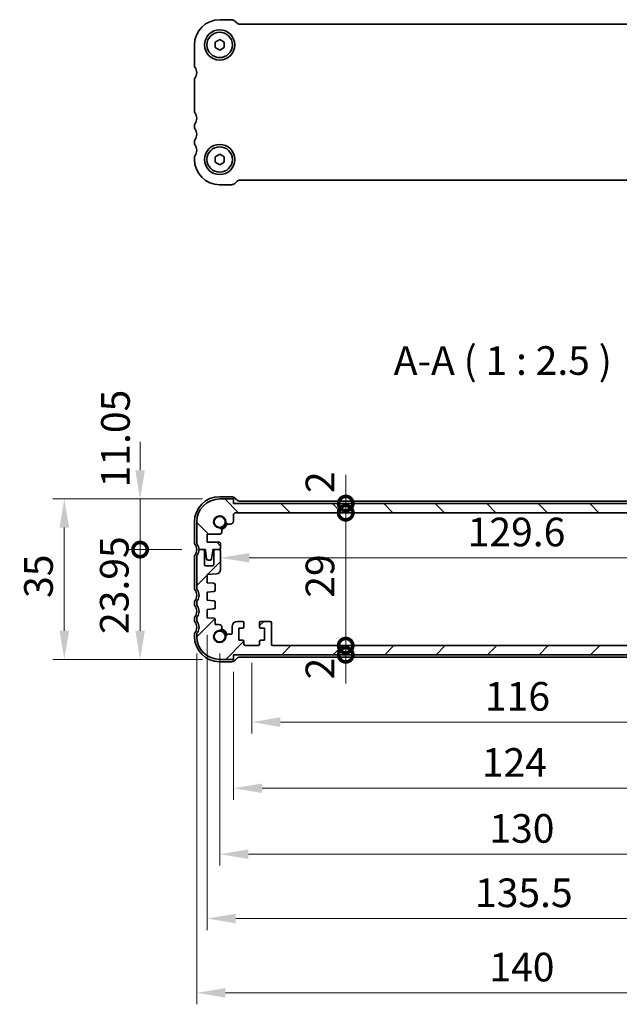
# Model space of a CAD drawing. Units: millimetres. Extents: x 0 to 4536, y 0 to 702.
# Drawn here: x 1069 to 1200, y 108 to 323 of the extents above; entities that cross this region are included whole.
import ezdxf

# ---------------------------------------------------------------- set-up
doc = ezdxf.new("R2010")
doc.units = ezdxf.units.MM
doc.header["$LTSCALE"] = 2
doc.layers.get('Defpoints').update_dxf_attribs({"lineweight": 25})
for name, color, linetype, lineweight in [('Dimension (ISO)', 7, 'Continuous', 18), ('Dimension (ISO) @ 1', 7, 'Continuous', 18), ('Symbol (ISO)', 7, 'Continuous', 18), ('Visible (ISO)', 7, 'Continuous', 35)]:
    doc.layers.add(name, color=color, linetype=linetype, lineweight=lineweight)
doc.layers.add('Hatch (ISO)', color=1, linetype='Continuous', lineweight=18, true_color=0xff0000)
doc.styles.add('Note Text (TK)', font='txt')
doc.dimstyles.new('Default - Method 1b (TK)', dxfattribs={"dimscale": 2, "dimtxt": 2.5, "dimasz": 2.5, "dimexe": 1, "dimexo": 1.5, "dimgap": 1, "dimtad": 1, "dimtoh": 1, "dimrnd": 1e-08, "dimdsep": 46, "dimtxsty": 'Note Text (TK)', "dimcen": 0.09, "dimdle": 5, "dimclrd": 100, "dimclre": 100, "dimclrt": 7, "dimadec": 1, "dimazin": 1, "dimtfac": 1, "dimtmove": 0, "dimatfit": 3, "dimfxl": 0, "dimtolj": 1, "dimlwd": -1, "dimlwe": -1, "dimarcsym": 0})

# ---------------------------------------------------------------- blocks, each defined once
blk = doc.blocks.new('_DotSmall')
at = {"color": 0, "linetype": 'ByBlock', "const_width": 0.5}
blk.add_lwpolyline([(-0.0625, 0, 1), (0.0625, 0, 1)], format="xyb", close=True, dxfattribs=at)
blk = doc.blocks.new('*D43')
at = {"layer": 'Defpoints', "color": 0, "transparency": 16777216}
for p in [(1095.73, 218.15), (1113.09, 218.15), (1108.59, 207.1)]:
    blk.add_point(p, dxfattribs=at)
at = {"layer": 'Dimension (ISO)', "color": 100, "transparency": 16777216}
for p, q in [((1095.73, 224.4), (1095.73, 230.65)), ((1109.34, 218.15), (1093.23, 218.15)), ((1095.73, 207.1), (1095.73, 218.15)), ((1104.84, 207.1), (1093.23, 207.1)), ((1095.73, 207.1), (1095.73, 200.85))]:
    blk.add_line(p, q, dxfattribs=at)
blk.add_solid([(1094.69, 224.4), (1096.77, 224.4), (1095.73, 218.15)], dxfattribs=at)
at = {"layer": 'Dimension (ISO)', "color": 100, "transparency": 16777216, "xscale": 6.25, "yscale": 6.25, "zscale": 6.25, "rotation": 90}
blk.add_blockref('_DotSmall', (1095.73, 207.1), dxfattribs=at)
at = {"layer": 'Dimension (ISO)', "color": 7, "transparency": 16777216, "insert": (1090.36, 220.68), "char_height": 6.25, "attachment_point": 4, "rotation": 90, "style": 'Note Text (TK)'}
blk.add_mtext('\\A1;11.05', dxfattribs=at)
blk = doc.blocks.new('*D44')
at = {"layer": 'Defpoints', "color": 0, "transparency": 16777216}
for p in [(1095.73, 207.1), (1108.59, 207.1), (1113.09, 183.15)]:
    blk.add_point(p, dxfattribs=at)
at = {"layer": 'Dimension (ISO)', "color": 100, "transparency": 16777216}
for p, q in [((1104.84, 207.1), (1093.23, 207.1)), ((1095.73, 189.4), (1095.73, 207.1)), ((1109.34, 183.15), (1093.23, 183.15))]:
    blk.add_line(p, q, dxfattribs=at)
blk.add_solid([(1094.69, 189.4), (1096.77, 189.4), (1095.73, 183.15)], dxfattribs=at)
at = {"layer": 'Dimension (ISO)', "color": 100, "transparency": 16777216, "xscale": 6.25, "yscale": 6.25, "zscale": 6.25, "rotation": 90}
blk.add_blockref('_DotSmall', (1095.73, 207.1), dxfattribs=at)
at = {"layer": 'Dimension (ISO)', "color": 7, "transparency": 16777216, "insert": (1090.1, 188.7), "char_height": 6.25, "attachment_point": 4, "rotation": 90, "style": 'Note Text (TK)'}
blk.add_mtext('\\A1;23.95', dxfattribs=at)
blk = doc.blocks.new('*D45')
at = {"layer": 'Defpoints', "color": 0, "transparency": 16777216}
for p in [(1113.09, 218.15), (1079.2, 183.15), (1113.09, 183.15)]:
    blk.add_point(p, dxfattribs=at)
at = {"layer": 'Dimension (ISO)', "color": 100, "transparency": 16777216}
for p, q in [((1109.34, 218.15), (1076.7, 218.15)), ((1079.2, 211.9), (1079.2, 189.4)), ((1109.34, 183.15), (1076.7, 183.15))]:
    blk.add_line(p, q, dxfattribs=at)
for points in [[(1078.16, 211.9), (1080.24, 211.9), (1079.2, 218.15)], [(1078.16, 189.4), (1080.24, 189.4), (1079.2, 183.15)]]:
    blk.add_solid(points, dxfattribs=at)
at = {"layer": 'Dimension (ISO)', "color": 7, "transparency": 16777216, "insert": (1073.57, 196.56), "char_height": 6.25, "attachment_point": 4, "rotation": 90, "style": 'Note Text (TK)'}
blk.add_mtext('\\A1;35', dxfattribs=at)
blk = doc.blocks.new('*D46')
at = {"layer": 'Defpoints', "color": 0, "transparency": 16777216}
for p in [(1116.09, 217.15), (1140.58, 217.15), (1116.59, 215.15)]:
    blk.add_point(p, dxfattribs=at)
at = {"layer": 'Dimension (ISO)', "color": 100, "transparency": 16777216}
for p, q in [((1140.58, 217.15), (1140.58, 223.4)), ((1140.58, 215.15), (1140.58, 217.15)), ((1140.58, 215.15), (1140.58, 208.9))]:
    blk.add_line(p, q, dxfattribs=at)
at = {"layer": 'Dimension (ISO)', "color": 100, "transparency": 16777216, "xscale": 6.25, "yscale": 6.25, "zscale": 6.25}
for p, rotation in [((1140.58, 217.15), 270), ((1140.58, 215.15), 90)]:
    blk.add_blockref('_DotSmall', p, dxfattribs=dict(at, rotation=rotation))
at = {"layer": 'Dimension (ISO)', "color": 7, "transparency": 16777216, "insert": (1134.96, 219.45), "char_height": 6.25, "attachment_point": 4, "rotation": 90, "style": 'Note Text (TK)'}
blk.add_mtext('\\A1;2', dxfattribs=at)
blk = doc.blocks.new('*D47')
at = {"layer": 'Defpoints', "color": 0, "transparency": 16777216}
for p in [(1116.59, 215.15), (1140.58, 215.15), (1124.69, 186.15)]:
    blk.add_point(p, dxfattribs=at)
at = {"layer": 'Dimension (ISO)', "color": 100, "transparency": 16777216}
blk.add_line((1140.58, 186.15), (1140.58, 215.15), dxfattribs=at)
at = {"layer": 'Dimension (ISO)', "color": 100, "transparency": 16777216, "xscale": 6.25, "yscale": 6.25, "zscale": 6.25}
for p, rotation in [((1140.58, 215.15), 90), ((1140.58, 186.15), 270)]:
    blk.add_blockref('_DotSmall', p, dxfattribs=dict(at, rotation=rotation))
at = {"layer": 'Dimension (ISO)', "color": 7, "transparency": 16777216, "insert": (1134.96, 196.61), "char_height": 6.25, "attachment_point": 4, "rotation": 90, "style": 'Note Text (TK)'}
blk.add_mtext('\\A1;29', dxfattribs=at)
blk = doc.blocks.new('*D48')
at = {"layer": 'Defpoints', "color": 0, "transparency": 16777216}
for p in [(1124.69, 186.15), (1140.58, 186.15), (1116.09, 184.15)]:
    blk.add_point(p, dxfattribs=at)
at = {"layer": 'Dimension (ISO)', "color": 100, "transparency": 16777216}
for p, q in [((1140.58, 186.15), (1140.58, 192.4)), ((1140.58, 184.15), (1140.58, 186.15)), ((1140.58, 184.15), (1140.58, 177.9))]:
    blk.add_line(p, q, dxfattribs=at)
at = {"layer": 'Dimension (ISO)', "color": 100, "transparency": 16777216, "xscale": 6.25, "yscale": 6.25, "zscale": 6.25}
for p, rotation in [((1140.58, 186.15), 270), ((1140.58, 184.15), 90)]:
    blk.add_blockref('_DotSmall', p, dxfattribs=dict(at, rotation=rotation))
at = {"layer": 'Dimension (ISO)', "color": 7, "transparency": 16777216, "insert": (1134.96, 178.78), "char_height": 6.25, "attachment_point": 4, "rotation": 90, "style": 'Note Text (TK)'}
blk.add_mtext('\\A1;2', dxfattribs=at)
blk = doc.blocks.new('*D49')
at = {"layer": 'Defpoints', "color": 0, "transparency": 16777216}
for p in [(1113.29, 209.01), (1242.89, 207.01), (1242.89, 205.32)]:
    blk.add_point(p, dxfattribs=at)
at = {"layer": 'Dimension (ISO)', "color": 100, "transparency": 16777216}
blk.add_line((1119.54, 205.32), (1236.64, 205.32), dxfattribs=at)
for points in [[(1119.54, 206.36), (1119.54, 204.28), (1113.29, 205.32)], [(1236.64, 206.36), (1236.64, 204.28), (1242.89, 205.32)]]:
    blk.add_solid(points, dxfattribs=at)
at = {"layer": 'Dimension (ISO)', "color": 7, "transparency": 16777216, "insert": (1167.18, 210.94), "char_height": 6.25, "attachment_point": 4, "style": 'Note Text (TK)'}
blk.add_mtext('\\A1;129.6', dxfattribs=at)
blk = doc.blocks.new('*D60')
at = {"layer": 'Defpoints', "color": 0, "transparency": 16777216}
for p in [(1116.09, 184.15), (1240.09, 184.15), (1240.09, 155.04)]:
    blk.add_point(p, dxfattribs=at)
at = {"layer": 'Dimension (ISO)', "color": 100, "transparency": 16777216}
for p, q in [((1116.09, 180.4), (1116.09, 152.54)), ((1240.09, 180.4), (1240.09, 152.54)), ((1122.34, 155.04), (1233.84, 155.04))]:
    blk.add_line(p, q, dxfattribs=at)
for points in [[(1122.34, 156.08), (1122.34, 154), (1116.09, 155.04)], [(1233.84, 156.08), (1233.84, 154), (1240.09, 155.04)]]:
    blk.add_solid(points, dxfattribs=at)
at = {"layer": 'Dimension (ISO)', "color": 7, "transparency": 16777216, "insert": (1170.27, 160.66), "char_height": 6.25, "attachment_point": 4, "style": 'Note Text (TK)'}
blk.add_mtext('\\A1;124', dxfattribs=at)
blk = doc.blocks.new('*D61')
at = {"layer": 'Defpoints', "color": 0, "transparency": 16777216}
for p in [(1120.09, 186.15), (1236.09, 186.15), (1236.09, 169.46)]:
    blk.add_point(p, dxfattribs=at)
at = {"layer": 'Dimension (ISO)', "color": 100, "transparency": 16777216}
for p, q in [((1120.09, 182.4), (1120.09, 166.96)), ((1236.09, 182.4), (1236.09, 166.96)), ((1126.34, 169.46), (1229.84, 169.46))]:
    blk.add_line(p, q, dxfattribs=at)
for points in [[(1126.34, 170.5), (1126.34, 168.42), (1120.09, 169.46)], [(1229.84, 170.5), (1229.84, 168.42), (1236.09, 169.46)]]:
    blk.add_solid(points, dxfattribs=at)
at = {"layer": 'Dimension (ISO)', "color": 7, "transparency": 16777216, "insert": (1170.94, 175.09), "char_height": 6.25, "attachment_point": 4, "style": 'Note Text (TK)'}
blk.add_mtext('\\A1;116', dxfattribs=at)
blk = doc.blocks.new('*D62')
at = {"layer": 'Defpoints', "color": 0, "transparency": 16777216}
for p in [(1113.09, 188.15), (1243.09, 188.15), (1243.09, 140.65)]:
    blk.add_point(p, dxfattribs=at)
at = {"layer": 'Dimension (ISO)', "color": 100, "transparency": 16777216}
for p, q in [((1113.09, 184.4), (1113.09, 138.15)), ((1243.09, 184.4), (1243.09, 138.15)), ((1119.34, 140.65), (1236.84, 140.65))]:
    blk.add_line(p, q, dxfattribs=at)
for points in [[(1119.34, 141.69), (1119.34, 139.61), (1113.09, 140.65)], [(1236.84, 141.69), (1236.84, 139.61), (1243.09, 140.65)]]:
    blk.add_solid(points, dxfattribs=at)
at = {"layer": 'Dimension (ISO)', "color": 7, "transparency": 16777216, "insert": (1171.91, 146.27), "char_height": 6.25, "attachment_point": 4, "style": 'Note Text (TK)'}
blk.add_mtext('\\A1;130', dxfattribs=at)
blk = doc.blocks.new('*D63')
at = {"layer": 'Defpoints', "color": 0, "transparency": 16777216}
for p in [(1110.34, 192.25), (1245.84, 192.25), (1245.84, 126.61)]:
    blk.add_point(p, dxfattribs=at)
at = {"layer": 'Dimension (ISO)', "color": 100, "transparency": 16777216}
for p, q in [((1110.34, 188.5), (1110.34, 124.11)), ((1245.84, 188.5), (1245.84, 124.11)), ((1116.59, 126.61), (1239.59, 126.61))]:
    blk.add_line(p, q, dxfattribs=at)
for points in [[(1116.59, 127.65), (1116.59, 125.57), (1110.34, 126.61)], [(1239.59, 127.65), (1239.59, 125.57), (1245.84, 126.61)]]:
    blk.add_solid(points, dxfattribs=at)
at = {"layer": 'Dimension (ISO)', "color": 7, "transparency": 16777216, "insert": (1168.78, 132.23), "char_height": 6.25, "attachment_point": 4, "style": 'Note Text (TK)'}
blk.add_mtext('\\A1;135.5', dxfattribs=at)
blk = doc.blocks.new('*D64')
at = {"layer": 'Defpoints', "color": 0, "transparency": 16777216}
for p in [(1108.09, 188.15), (1248.09, 188.15), (1248.09, 110.4)]:
    blk.add_point(p, dxfattribs=at)
at = {"layer": 'Dimension (ISO)', "color": 100, "transparency": 16777216}
for p, q in [((1108.09, 184.4), (1108.09, 107.9)), ((1248.09, 184.4), (1248.09, 107.9)), ((1114.34, 110.4), (1241.84, 110.4))]:
    blk.add_line(p, q, dxfattribs=at)
for points in [[(1114.34, 111.44), (1114.34, 109.36), (1108.09, 110.4)], [(1241.84, 111.44), (1241.84, 109.36), (1248.09, 110.4)]]:
    blk.add_solid(points, dxfattribs=at)
at = {"layer": 'Dimension (ISO)', "color": 7, "transparency": 16777216, "insert": (1171.91, 116.02), "char_height": 6.25, "attachment_point": 4, "style": 'Note Text (TK)'}
blk.add_mtext('\\A1;140', dxfattribs=at)

msp = doc.modelspace()

# ---------------------------------------------------------------- hatches: boundary and pattern name
at = {"layer": 'Hatch (ISO)'}
h = msp.add_hatch(dxfattribs=at)
h.set_pattern_fill('ANSI31', color=256, scale=63.5, angle=90.00021, style=0)
h.set_pattern_definition([(135.0002, (755.75, -40.7975), (-5.61264, -5.61268), [])])
edge = h.paths.add_edge_path()
edge.add_line((1116.5862, 215.1476), (1239.5862, 215.1476))
edge.add_ellipse((1239.5862, 214.6476), major_axis=(0, 0.5), ratio=1, start_angle=270, end_angle=360, ccw=False)
edge.add_line((1240.0862, 214.6476), (1240.0862, 213.2955))
edge.add_ellipse((1240.7362, 213.2955), major_axis=(-0.65, 0), ratio=1, start_angle=0, end_angle=90)
edge.add_line((1240.7362, 212.6455), (1241.1267, 212.6455))
edge.add_ellipse((1241.1267, 213.2955), major_axis=(0, -0.65), ratio=1, start_angle=0, end_angle=85.68334)
edge.add_ellipse((1243.0862, 213.1476), major_axis=(-1.3113, 0.099), ratio=1, start_angle=98.633319, end_angle=360, ccw=False)
edge.add_ellipse((1243.2341, 211.1882), major_axis=(-0.0489, 0.6482), ratio=1, start_angle=0, end_angle=85.68334)
edge.add_line((1242.5841, 211.1882), (1242.5841, 210.9976))
edge.add_ellipse((1243.0841, 210.9976), major_axis=(-0.5, 0), ratio=1, start_angle=0, end_angle=90)
edge.add_line((1243.0841, 210.4976), (1245.8362, 210.4976))
edge.add_line((1245.8362, 210.4976), (1245.8362, 208.6976))
edge.add_line((1245.8362, 208.6976), (1243.1862, 208.6976))
edge.add_ellipse((1243.1862, 208.3976), major_axis=(0, 0.3), ratio=1, start_angle=0, end_angle=90)
edge.add_line((1242.8862, 208.3976), (1242.8862, 207.3976))
edge.add_ellipse((1243.1862, 207.3976), major_axis=(-0.3, 0), ratio=1, start_angle=0, end_angle=90)
edge.add_line((1243.1862, 207.0976), (1244.0862, 207.0976))
edge.add_line((1244.0862, 207.0976), (1244.5862, 207.0976))
edge.add_line((1244.5862, 207.0976), (1244.5862, 206.7976))
edge.add_line((1244.5862, 206.7976), (1244.8478, 205.0531))
edge.add_ellipse((1245.1445, 205.0976), major_axis=(-0.2967, -0.0445), ratio=1, start_angle=0, end_angle=81.469234)
edge.add_line((1245.1445, 204.7976), (1245.6278, 204.7976))
edge.add_ellipse((1245.6278, 205.0976), major_axis=(0, -0.3), ratio=1, start_angle=0, end_angle=81.469234)
edge.add_line((1245.9245, 205.0531), (1246.1862, 206.7976))
edge.add_line((1246.1862, 206.7976), (1246.1862, 207.0976))
edge.add_line((1246.1862, 207.0976), (1246.6862, 207.0976))
edge.add_line((1246.6862, 207.0976), (1247.5862, 207.0976))
edge.add_ellipse((1249.5862, 207.0976), major_axis=(-2, 0), ratio=1, start_angle=323.130102, end_angle=360, ccw=False)
edge.add_ellipse((1247.5862, 208.5976), major_axis=(0.4, -0.3), ratio=1, start_angle=0, end_angle=36.869898)
edge.add_line((1248.0862, 208.5976), (1248.0862, 213.1476))
edge.add_ellipse((1243.0862, 213.1476), major_axis=(5, 0), ratio=1, start_angle=0, end_angle=90)
edge.add_line((1243.0862, 218.1476), (1240.0862, 218.1476))
edge.add_line((1240.0862, 218.1476), (1240.0862, 217.1476))
edge.add_line((1240.0862, 217.1476), (1116.0862, 217.1476))
edge.add_line((1116.0862, 217.1476), (1116.0862, 218.1476))
edge.add_line((1116.0862, 218.1476), (1113.0862, 218.1476))
edge.add_ellipse((1113.0862, 213.1476), major_axis=(0, 5), ratio=1, start_angle=0, end_angle=90)
edge.add_line((1108.0862, 213.1476), (1108.0862, 208.5976))
edge.add_ellipse((1108.5862, 208.5976), major_axis=(-0.5, 0), ratio=1, start_angle=0, end_angle=36.869898)
edge.add_ellipse((1106.5862, 207.0976), major_axis=(1.6, 1.2), ratio=1, start_angle=323.130102, end_angle=360, ccw=False)
edge.add_line((1108.5862, 207.0976), (1109.4862, 207.0976))
edge.add_line((1109.4862, 207.0976), (1109.9862, 207.0976))
edge.add_line((1109.9862, 207.0976), (1109.9862, 206.7976))
edge.add_line((1109.9862, 206.7976), (1110.2478, 205.0531))
edge.add_ellipse((1110.5445, 205.0976), major_axis=(-0.2967, -0.0445), ratio=1, start_angle=0, end_angle=81.469234)
edge.add_line((1110.5445, 204.7976), (1111.0278, 204.7976))
edge.add_ellipse((1111.0278, 205.0976), major_axis=(0, -0.3), ratio=1, start_angle=0, end_angle=81.469234)
edge.add_line((1111.3245, 205.0531), (1111.5862, 206.7976))
edge.add_line((1111.5862, 206.7976), (1111.5862, 207.0976))
edge.add_line((1111.5862, 207.0976), (1112.0862, 207.0976))
edge.add_line((1112.0862, 207.0976), (1112.9862, 207.0976))
edge.add_ellipse((1112.9862, 207.3976), major_axis=(0, -0.3), ratio=1, start_angle=0, end_angle=90)
edge.add_line((1113.2862, 207.3976), (1113.2862, 208.3976))
edge.add_ellipse((1112.9862, 208.3976), major_axis=(0.3, 0), ratio=1, start_angle=0, end_angle=90)
edge.add_line((1112.9862, 208.6976), (1110.3362, 208.6976))
edge.add_line((1110.3362, 208.6976), (1110.3362, 210.4976))
edge.add_line((1110.3362, 210.4976), (1113.0883, 210.4976))
edge.add_ellipse((1113.0883, 210.9976), major_axis=(0, -0.5), ratio=1, start_angle=0, end_angle=90)
edge.add_line((1113.5883, 210.9976), (1113.5883, 211.1882))
edge.add_ellipse((1112.9383, 211.1882), major_axis=(0.65, 0), ratio=1, start_angle=0, end_angle=85.68334)
edge.add_ellipse((1113.0862, 213.1476), major_axis=(-0.099, -1.3113), ratio=1, start_angle=98.633319, end_angle=360, ccw=False)
edge.add_ellipse((1115.0456, 213.2955), major_axis=(-0.6482, -0.0489), ratio=1, start_angle=0, end_angle=85.68334)
edge.add_line((1115.0456, 212.6455), (1115.4362, 212.6455))
edge.add_ellipse((1115.4362, 213.2955), major_axis=(0, -0.65), ratio=1, start_angle=0, end_angle=90)
edge.add_line((1116.0862, 213.2955), (1116.0862, 214.6476))
edge.add_ellipse((1116.5862, 214.6476), major_axis=(-0.5, 0), ratio=1, start_angle=270, end_angle=360, ccw=False)
h = msp.add_hatch(dxfattribs=at)
h.set_pattern_fill('ANSI31', color=256, scale=63.5, style=0)
h.set_pattern_definition([(45, (755.75, -40.7975), (-5.61266, 5.61266), [])])
edge = h.paths.add_edge_path()
edge.add_line((1116.0862, 184.1476), (1240.0862, 184.1476))
edge.add_line((1240.0862, 184.1476), (1240.0862, 183.1476))
edge.add_line((1240.0862, 183.1476), (1243.0862, 183.1476))
edge.add_ellipse((1243.0862, 188.1476), major_axis=(0, -5), ratio=1, start_angle=0, end_angle=90)
edge.add_line((1248.0862, 188.1476), (1248.0862, 188.6476))
edge.add_ellipse((1247.5862, 188.6476), major_axis=(0.5, 0), ratio=1, start_angle=0, end_angle=36.869898)
edge.add_ellipse((1249.5862, 190.1476), major_axis=(-1.6, -1.2), ratio=1, start_angle=286.260205, end_angle=360, ccw=False)
edge.add_ellipse((1247.5862, 191.6476), major_axis=(0.4, -0.3), ratio=1, start_angle=0, end_angle=36.869898)
edge.add_line((1248.0862, 191.6476), (1248.0862, 192.1476))
edge.add_ellipse((1247.5862, 192.1476), major_axis=(0.5, 0), ratio=1, start_angle=0, end_angle=36.869898)
edge.add_ellipse((1249.5862, 193.6476), major_axis=(-1.6, -1.2), ratio=1, start_angle=286.260205, end_angle=360, ccw=False)
edge.add_ellipse((1247.5862, 195.1476), major_axis=(0.4, -0.3), ratio=1, start_angle=0, end_angle=36.869898)
edge.add_line((1248.0862, 195.1476), (1248.0862, 195.6476))
edge.add_ellipse((1247.5862, 195.6476), major_axis=(0.5, 0), ratio=1, start_angle=0, end_angle=36.869898)
edge.add_ellipse((1249.5862, 197.1476), major_axis=(-1.6, -1.2), ratio=1, start_angle=286.260205, end_angle=360, ccw=False)
edge.add_ellipse((1247.5862, 198.6476), major_axis=(0.4, -0.3), ratio=1, start_angle=0, end_angle=36.869898)
edge.add_line((1248.0862, 198.6476), (1248.0862, 205.5976))
edge.add_ellipse((1247.5862, 205.5976), major_axis=(0.5, 0), ratio=1, start_angle=0, end_angle=36.869898)
edge.add_ellipse((1249.5862, 207.0976), major_axis=(-1.6, -1.2), ratio=1, start_angle=323.130102, end_angle=360, ccw=False)
edge.add_line((1247.5862, 207.0976), (1246.6862, 207.0976))
edge.add_ellipse((1246.6862, 206.7976), major_axis=(0, 0.3), ratio=1, start_angle=0, end_angle=90)
edge.add_line((1246.3862, 206.7976), (1246.3862, 203.8476))
edge.add_ellipse((1246.0862, 203.8476), major_axis=(0.3, 0), ratio=1, start_angle=270, end_angle=360, ccw=False)
edge.add_line((1246.0862, 203.5476), (1244.6862, 203.5476))
edge.add_ellipse((1244.6862, 203.8476), major_axis=(0, -0.3), ratio=1, start_angle=270, end_angle=360, ccw=False)
edge.add_line((1244.3862, 203.8476), (1244.3862, 206.7976))
edge.add_ellipse((1244.0862, 206.7976), major_axis=(0.3, 0), ratio=1, start_angle=0, end_angle=90)
edge.add_line((1244.0862, 207.0976), (1243.1862, 207.0976))
edge.add_ellipse((1243.1862, 206.7976), major_axis=(0, 0.3), ratio=1, start_angle=0, end_angle=90)
edge.add_line((1242.8862, 206.7976), (1242.8862, 202.7828))
edge.add_ellipse((1243.8862, 202.7828), major_axis=(-1, 0), ratio=1, start_angle=0, end_angle=86.103371)
edge.add_line((1243.8182, 201.7851), (1245.8362, 201.6476))
edge.add_line((1245.8362, 201.6476), (1245.8362, 199.8476))
edge.add_line((1245.8362, 199.8476), (1244.3652, 199.7448))
edge.add_ellipse((1244.3862, 199.4455), major_axis=(-0.0209, 0.2993), ratio=1, start_angle=0, end_angle=86)
edge.add_line((1244.0862, 199.4455), (1244.0862, 198.2471))
edge.add_ellipse((1244.3862, 198.2471), major_axis=(-0.3, 0), ratio=1, start_angle=0, end_angle=86.103371)
edge.add_line((1244.3658, 197.9478), (1245.8362, 197.8476))
edge.add_line((1245.8362, 197.8476), (1245.8362, 196.0476))
edge.add_line((1245.8362, 196.0476), (1244.3652, 195.9448))
edge.add_ellipse((1244.3862, 195.6455), major_axis=(-0.0209, 0.2993), ratio=1, start_angle=0, end_angle=86)
edge.add_line((1244.0862, 195.6455), (1244.0862, 194.4498))
edge.add_ellipse((1244.3862, 194.4498), major_axis=(-0.3, 0), ratio=1, start_angle=0, end_angle=86)
edge.add_line((1244.3652, 194.1505), (1245.8362, 194.0476))
edge.add_line((1245.8362, 194.0476), (1245.8362, 192.2476))
edge.add_line((1245.8362, 192.2476), (1244.3652, 192.1448))
edge.add_ellipse((1244.3862, 191.8455), major_axis=(-0.0209, 0.2993), ratio=1, start_angle=0, end_angle=86)
edge.add_line((1244.0862, 191.8455), (1244.0862, 190.7571))
edge.add_line((1244.0862, 190.7571), (1243.2341, 190.7571))
edge.add_ellipse((1243.2341, 190.1071), major_axis=(0, 0.65), ratio=1, start_angle=0, end_angle=175.68334)
edge.add_ellipse((1243.0862, 188.1476), major_axis=(0.099, 1.3113), ratio=1, start_angle=98.633319, end_angle=360, ccw=False)
edge.add_ellipse((1241.1267, 187.9997), major_axis=(0.6482, 0.0489), ratio=1, start_angle=0, end_angle=85.68334)
edge.add_line((1241.1267, 188.6497), (1240.5862, 188.6497))
edge.add_ellipse((1240.5862, 188.8497), major_axis=(0, -0.2), ratio=1, start_angle=270, end_angle=360, ccw=False)
edge.add_line((1240.3862, 188.8497), (1240.3862, 190.2476))
edge.add_ellipse((1239.1862, 190.2476), major_axis=(1.2, 0), ratio=1, start_angle=0, end_angle=90)
edge.add_line((1239.1862, 191.4476), (1238.0862, 191.4476))
edge.add_ellipse((1238.0862, 191.1476), major_axis=(0, 0.3), ratio=1, start_angle=0, end_angle=90)
edge.add_line((1237.7862, 191.1476), (1237.7862, 190.2476))
edge.add_ellipse((1238.0862, 190.2476), major_axis=(-0.3, 0), ratio=1, start_angle=0, end_angle=90)
edge.add_line((1238.0862, 189.9476), (1238.8862, 189.9476))
edge.add_line((1238.8862, 189.9476), (1238.8862, 187.3476))
edge.add_line((1238.8862, 187.3476), (1238.0862, 187.3476))
edge.add_ellipse((1238.0862, 187.0476), major_axis=(0, 0.3), ratio=1, start_angle=0, end_angle=90)
edge.add_line((1237.7862, 187.0476), (1237.7862, 186.4476))
edge.add_ellipse((1237.4862, 186.4476), major_axis=(0.3, 0), ratio=1, start_angle=270, end_angle=360, ccw=False)
edge.add_line((1237.4862, 186.1476), (1234.6862, 186.1476))
edge.add_ellipse((1234.6862, 186.4476), major_axis=(0, -0.3), ratio=1, start_angle=270, end_angle=360, ccw=False)
edge.add_line((1234.3862, 186.4476), (1234.3862, 187.0476))
edge.add_ellipse((1234.0862, 187.0476), major_axis=(0.3, 0), ratio=1, start_angle=0, end_angle=90)
edge.add_line((1234.0862, 187.3476), (1233.2862, 187.3476))
edge.add_line((1233.2862, 187.3476), (1233.2862, 189.9476))
edge.add_line((1233.2862, 189.9476), (1234.0862, 189.9476))
edge.add_ellipse((1234.0862, 190.2476), major_axis=(0, -0.3), ratio=1, start_angle=0, end_angle=90)
edge.add_line((1234.3862, 190.2476), (1234.3862, 191.1476))
edge.add_ellipse((1234.0862, 191.1476), major_axis=(0.3, 0), ratio=1, start_angle=0, end_angle=90)
edge.add_line((1234.0862, 191.4476), (1232.0862, 191.4476))
edge.add_ellipse((1232.0862, 191.1476), major_axis=(0, 0.3), ratio=1, start_angle=0, end_angle=90)
edge.add_line((1231.7862, 191.1476), (1231.7862, 186.4476))
edge.add_ellipse((1231.4862, 186.4476), major_axis=(0.3, 0), ratio=1, start_angle=270, end_angle=360, ccw=False)
edge.add_line((1231.4862, 186.1476), (1124.6862, 186.1476))
edge.add_ellipse((1124.6862, 186.4476), major_axis=(0, -0.3), ratio=1, start_angle=270, end_angle=360, ccw=False)
edge.add_line((1124.3862, 186.4476), (1124.3862, 191.1476))
edge.add_ellipse((1124.0862, 191.1476), major_axis=(0.3, 0), ratio=1, start_angle=0, end_angle=90)
edge.add_line((1124.0862, 191.4476), (1122.0862, 191.4476))
edge.add_ellipse((1122.0862, 191.1476), major_axis=(0, 0.3), ratio=1, start_angle=0, end_angle=90)
edge.add_line((1121.7862, 191.1476), (1121.7862, 190.2476))
edge.add_ellipse((1122.0862, 190.2476), major_axis=(-0.3, 0), ratio=1, start_angle=0, end_angle=90)
edge.add_line((1122.0862, 189.9476), (1122.8862, 189.9476))
edge.add_line((1122.8862, 189.9476), (1122.8862, 187.3476))
edge.add_line((1122.8862, 187.3476), (1122.0862, 187.3476))
edge.add_ellipse((1122.0862, 187.0476), major_axis=(0, 0.3), ratio=1, start_angle=0, end_angle=90)
edge.add_line((1121.7862, 187.0476), (1121.7862, 186.4476))
edge.add_ellipse((1121.4862, 186.4476), major_axis=(0.3, 0), ratio=1, start_angle=270, end_angle=360, ccw=False)
edge.add_line((1121.4862, 186.1476), (1118.6862, 186.1476))
edge.add_ellipse((1118.6862, 186.4476), major_axis=(0, -0.3), ratio=1, start_angle=270, end_angle=360, ccw=False)
edge.add_line((1118.3862, 186.4476), (1118.3862, 187.0476))
edge.add_ellipse((1118.0862, 187.0476), major_axis=(0.3, 0), ratio=1, start_angle=0, end_angle=90)
edge.add_line((1118.0862, 187.3476), (1117.2862, 187.3476))
edge.add_line((1117.2862, 187.3476), (1117.2862, 189.9476))
edge.add_line((1117.2862, 189.9476), (1118.0862, 189.9476))
edge.add_ellipse((1118.0862, 190.2476), major_axis=(0, -0.3), ratio=1, start_angle=0, end_angle=90)
edge.add_line((1118.3862, 190.2476), (1118.3862, 191.1476))
edge.add_ellipse((1118.0862, 191.1476), major_axis=(0.3, 0), ratio=1, start_angle=0, end_angle=90)
edge.add_line((1118.0862, 191.4476), (1116.9862, 191.4476))
edge.add_ellipse((1116.9862, 190.2476), major_axis=(0, 1.2), ratio=1, start_angle=0, end_angle=90)
edge.add_line((1115.7862, 190.2476), (1115.7862, 188.8497))
edge.add_ellipse((1115.5862, 188.8497), major_axis=(0.2, 0), ratio=1, start_angle=270, end_angle=360, ccw=False)
edge.add_line((1115.5862, 188.6497), (1115.0456, 188.6497))
edge.add_ellipse((1115.0456, 187.9997), major_axis=(0, 0.65), ratio=1, start_angle=0, end_angle=85.68334)
edge.add_ellipse((1113.0862, 188.1476), major_axis=(1.3113, -0.099), ratio=1, start_angle=98.633319, end_angle=360, ccw=False)
edge.add_ellipse((1112.9383, 190.1071), major_axis=(0.0489, -0.6482), ratio=1, start_angle=0, end_angle=175.68334)
edge.add_line((1112.9383, 190.7571), (1112.0862, 190.7571))
edge.add_line((1112.0862, 190.7571), (1112.0862, 191.8455))
edge.add_ellipse((1111.7862, 191.8455), major_axis=(0.3, 0), ratio=1, start_angle=0, end_angle=86)
edge.add_line((1111.8071, 192.1448), (1110.3362, 192.2476))
edge.add_line((1110.3362, 192.2476), (1110.3362, 194.0476))
edge.add_line((1110.3362, 194.0476), (1111.8071, 194.1505))
edge.add_ellipse((1111.7862, 194.4498), major_axis=(0.0209, -0.2993), ratio=1, start_angle=0, end_angle=86)
edge.add_line((1112.0862, 194.4498), (1112.0862, 195.6455))
edge.add_ellipse((1111.7862, 195.6455), major_axis=(0.3, 0), ratio=1, start_angle=0, end_angle=86)
edge.add_line((1111.8071, 195.9448), (1110.3362, 196.0476))
edge.add_line((1110.3362, 196.0476), (1110.3362, 197.8476))
edge.add_line((1110.3362, 197.8476), (1111.8065, 197.9478))
edge.add_ellipse((1111.7862, 198.2471), major_axis=(0.0204, -0.2993), ratio=1, start_angle=0, end_angle=86.103371)
edge.add_line((1112.0862, 198.2471), (1112.0862, 199.4455))
edge.add_ellipse((1111.7862, 199.4455), major_axis=(0.3, 0), ratio=1, start_angle=0, end_angle=86)
edge.add_line((1111.8071, 199.7448), (1110.3362, 199.8476))
edge.add_line((1110.3362, 199.8476), (1110.3362, 201.6476))
edge.add_line((1110.3362, 201.6476), (1112.3541, 201.7851))
edge.add_ellipse((1112.2862, 202.7828), major_axis=(0.068, -0.9977), ratio=1, start_angle=0, end_angle=86.103371)
edge.add_line((1113.2862, 202.7828), (1113.2862, 206.7976))
edge.add_ellipse((1112.9862, 206.7976), major_axis=(0.3, 0), ratio=1, start_angle=0, end_angle=90)
edge.add_line((1112.9862, 207.0976), (1112.0862, 207.0976))
edge.add_ellipse((1112.0862, 206.7976), major_axis=(0, 0.3), ratio=1, start_angle=0, end_angle=90)
edge.add_line((1111.7862, 206.7976), (1111.7862, 203.8476))
edge.add_ellipse((1111.4862, 203.8476), major_axis=(0.3, 0), ratio=1, start_angle=270, end_angle=360, ccw=False)
edge.add_line((1111.4862, 203.5476), (1110.0862, 203.5476))
edge.add_ellipse((1110.0862, 203.8476), major_axis=(0, -0.3), ratio=1, start_angle=270, end_angle=360, ccw=False)
edge.add_line((1109.7862, 203.8476), (1109.7862, 206.7976))
edge.add_ellipse((1109.4862, 206.7976), major_axis=(0.3, 0), ratio=1, start_angle=0, end_angle=90)
edge.add_line((1109.4862, 207.0976), (1108.5862, 207.0976))
edge.add_ellipse((1106.5862, 207.0976), major_axis=(2, 0), ratio=1, start_angle=323.130102, end_angle=360, ccw=False)
edge.add_ellipse((1108.5862, 205.5976), major_axis=(-0.4, 0.3), ratio=1, start_angle=0, end_angle=36.869898)
edge.add_line((1108.0862, 205.5976), (1108.0862, 198.6476))
edge.add_ellipse((1108.5862, 198.6476), major_axis=(-0.5, 0), ratio=1, start_angle=0, end_angle=36.869898)
edge.add_ellipse((1106.5862, 197.1476), major_axis=(1.6, 1.2), ratio=1, start_angle=286.260205, end_angle=360, ccw=False)
edge.add_ellipse((1108.5862, 195.6476), major_axis=(-0.4, 0.3), ratio=1, start_angle=0, end_angle=36.869898)
edge.add_line((1108.0862, 195.6476), (1108.0862, 195.1476))
edge.add_ellipse((1108.5862, 195.1476), major_axis=(-0.5, 0), ratio=1, start_angle=0, end_angle=36.869898)
edge.add_ellipse((1106.5862, 193.6476), major_axis=(1.6, 1.2), ratio=1, start_angle=286.260205, end_angle=360, ccw=False)
edge.add_ellipse((1108.5862, 192.1476), major_axis=(-0.4, 0.3), ratio=1, start_angle=0, end_angle=36.869898)
edge.add_line((1108.0862, 192.1476), (1108.0862, 191.6476))
edge.add_ellipse((1108.5862, 191.6476), major_axis=(-0.5, 0), ratio=1, start_angle=0, end_angle=36.869898)
edge.add_ellipse((1106.5862, 190.1476), major_axis=(1.6, 1.2), ratio=1, start_angle=286.260205, end_angle=360, ccw=False)
edge.add_ellipse((1108.5862, 188.6476), major_axis=(-0.4, 0.3), ratio=1, start_angle=0, end_angle=36.869898)
edge.add_line((1108.0862, 188.6476), (1108.0862, 188.1476))
edge.add_ellipse((1113.0862, 188.1476), major_axis=(-5, 0), ratio=1, start_angle=0, end_angle=90)
edge.add_line((1113.0862, 183.1476), (1116.0862, 183.1476))
edge.add_line((1116.0862, 183.1476), (1116.0862, 184.1476))

# ---------------------------------------------------------------- linework, layer by layer
at = {"layer": 'Visible (ISO)'}
for p, q in [((1115.6719, 322.7139), (1113.0862, 322.7139)), ((1116.7933, 322.0068), (1116.3791, 322.421)), ((1238.6719, 321.7139), (1117.5004, 321.7139)), ((1112.0862, 317.7913), (1113.0862, 318.3686)), ((1113.0862, 318.3686), (1114.0862, 317.7913)), ((1107.5862, 317.2139), (1107.5862, 312.6639)), ((1112.0862, 316.6366), (1112.0862, 317.7913)), ((1113.0862, 316.0592), (1112.0862, 316.6366)), ((1114.0862, 316.6366), (1113.0862, 316.0592)), ((1114.0862, 317.7913), (1114.0862, 316.6366)), ((1107.5862, 309.6639), (1107.5862, 302.7139)), ((1107.5862, 299.7139), (1107.5862, 299.2139)), ((1107.5862, 296.2139), (1107.5862, 295.7139)), ((1107.5862, 292.7139), (1107.5862, 292.2139)), ((1112.0862, 292.7913), (1113.0862, 293.3686)), ((1112.0862, 291.6366), (1112.0862, 292.7913)), ((1113.0862, 293.3686), (1114.0862, 292.7913)), ((1114.0862, 292.7913), (1114.0862, 291.6366)), ((1113.0862, 291.0592), (1112.0862, 291.6366)), ((1114.0862, 291.6366), (1113.0862, 291.0592)), ((1113.0862, 286.7139), (1115.6719, 286.7139)), ((1116.3791, 287.0068), (1116.7933, 287.421)), ((1117.5004, 287.7139), (1238.672, 287.7139)), ((1115.6719, 218.6476), (1113.0862, 218.6476)), ((1116.0862, 218.1476), (1113.0862, 218.1476)), ((1116.0862, 217.1476), (1116.0862, 218.1476)), ((1240.0862, 217.1476), (1116.0862, 217.1476)), ((1116.7933, 217.9405), (1116.3791, 218.3547)), ((1238.6719, 217.6476), (1117.5004, 217.6476)), ((1116.5862, 215.1476), (1239.5862, 215.1476)), ((1107.5862, 213.1476), (1107.5862, 208.5976)), ((1108.0862, 213.1476), (1108.0862, 208.5976)), ((1116.0862, 213.2955), (1116.0862, 214.6476)), ((1113.5883, 210.9976), (1113.5883, 211.1882)), ((1115.0456, 212.6455), (1115.4362, 212.6455)), ((1110.3362, 208.6976), (1110.3362, 210.4976)), ((1110.3362, 210.4976), (1113.0883, 210.4976)), ((1112.9862, 208.6976), (1110.3362, 208.6976)), ((1113.2862, 207.3976), (1113.2862, 208.3976)), ((1109.4862, 207.0976), (1108.5862, 207.0976)), ((1108.5862, 207.0976), (1109.9862, 207.0976)), ((1109.7862, 203.8476), (1109.7862, 206.7976)), ((1109.9862, 207.0976), (1109.9862, 206.7976)), ((1109.9862, 206.7976), (1110.2478, 205.0531)), ((1111.3245, 205.0531), (1111.5862, 206.7976)), ((1111.5862, 206.7976), (1111.5862, 207.0976)), ((1111.5862, 207.0976), (1112.9862, 207.0976)), ((1111.7862, 206.7976), (1111.7862, 203.8476)), ((1112.9862, 207.0976), (1112.0862, 207.0976)), ((1113.2862, 202.7828), (1113.2862, 206.7976)), ((1107.5861, 205.5976), (1107.5861, 198.6476)), ((1108.0862, 205.5976), (1108.0862, 198.6476)), ((1110.5445, 204.7976), (1111.0278, 204.7976)), ((1111.4862, 203.5476), (1110.0862, 203.5476)), ((1110.3362, 201.6476), (1112.3541, 201.7851)), ((1110.3362, 199.8476), (1110.3362, 201.6476)), ((1111.8071, 199.7448), (1110.3362, 199.8476)), ((1110.3362, 197.8476), (1111.8065, 197.9478)), ((1110.3362, 196.0476), (1110.3362, 197.8476)), ((1112.0862, 198.2471), (1112.0862, 199.4455)), ((1107.5861, 195.6476), (1107.5861, 195.1476)), ((1108.0862, 195.6476), (1108.0862, 195.1476)), ((1111.8071, 195.9448), (1110.3362, 196.0476)), ((1112.0862, 194.4498), (1112.0862, 195.6455)), ((1110.3362, 194.0476), (1111.8071, 194.1505)), ((1110.3362, 192.2476), (1110.3362, 194.0476)), ((1107.5861, 192.1476), (1107.5861, 191.6476)), ((1108.0862, 192.1476), (1108.0862, 191.6476)), ((1111.8071, 192.1448), (1110.3362, 192.2476)), ((1112.0862, 190.7571), (1112.0862, 191.8455)), ((1118.0862, 191.4476), (1116.9862, 191.4476)), ((1124.0862, 191.4476), (1122.0862, 191.4476)), ((1112.9383, 190.7571), (1112.0862, 190.7571)), ((1115.7862, 190.2476), (1115.7862, 188.8497)), ((1117.2862, 187.3476), (1117.2862, 189.9476)), ((1117.2862, 189.9476), (1118.0862, 189.9476)), ((1118.3862, 190.2476), (1118.3862, 191.1476)), ((1121.7862, 191.1476), (1121.7862, 190.2476)), ((1122.0862, 189.9476), (1122.8862, 189.9476)), ((1122.8862, 189.9476), (1122.8862, 187.3476)), ((1124.3862, 186.4476), (1124.3862, 191.1476)), ((1107.5861, 188.6476), (1107.5861, 188.1476)), ((1108.0862, 188.6476), (1108.0862, 188.1476)), ((1115.5862, 188.6497), (1115.0456, 188.6497)), ((1118.0862, 187.3476), (1117.2862, 187.3476)), ((1118.3862, 186.4476), (1118.3862, 187.0476)), ((1121.7862, 187.0476), (1121.7862, 186.4476)), ((1122.8862, 187.3476), (1122.0862, 187.3476)), ((1121.4862, 186.1476), (1118.6862, 186.1476)), ((1231.4862, 186.1476), (1124.6862, 186.1476)), ((1113.0861, 182.6476), (1115.6719, 182.6476)), ((1113.0862, 183.1476), (1116.0862, 183.1476)), ((1116.0862, 184.1476), (1240.0862, 184.1476)), ((1116.0862, 183.1476), (1116.0862, 184.1476)), ((1116.379, 182.9405), (1116.7933, 183.3547)), ((1117.5003, 183.6476), (1238.6719, 183.6476))]:
    msp.add_line(p, q, dxfattribs=at)
for centre, radius in [((1113.0862, 317.2139), 3.3), ((1113.0862, 317.2139), 2.77), ((1113.0862, 292.2139), 3.3), ((1113.0862, 292.2139), 2.77), ((1113.0862, 213.1476), 1.1933), ((1113.0861, 188.1476), 1.1933)]:
    msp.add_circle(centre, radius, dxfattribs=at)
for centre, radius, start, end in [((1113.0862, 317.2139), 5.5, 90, 180), ((1115.6719, 321.7139), 1, 45, 90), ((1117.5004, 322.7139), 1, 225, 270), ((1108.0862, 312.6639), 0.5, 180, 216.869898), ((1106.0862, 311.1639), 2, 323.130102, 36.869898), ((1108.0862, 309.6639), 0.5, 143.130102, 180), ((1108.0862, 302.7139), 0.5, 180, 216.869898), ((1106.0862, 301.2139), 2, 323.130102, 36.869898), ((1108.0862, 299.7139), 0.5, 143.130102, 180), ((1108.0862, 299.2139), 0.5, 180, 216.869898), ((1106.0862, 297.7139), 2, 323.130102, 36.869898), ((1108.0862, 296.2139), 0.5, 143.130102, 180), ((1108.0862, 295.7139), 0.5, 180, 216.869898), ((1106.0862, 294.2139), 2, 323.130102, 36.869898), ((1108.0862, 292.7139), 0.5, 143.130102, 180), ((1113.0862, 292.2139), 5.5, 180, 270), ((1115.6719, 287.7139), 1, 270, 315), ((1117.5004, 286.7139), 1, 89.999236, 135), ((1113.0862, 213.1476), 5.5, 90.000001, 180.000001), ((1113.0862, 213.1476), 5, 90, 180), ((1115.6719, 217.6476), 1, 45.000001, 90.000001), ((1117.5004, 218.6476), 1, 225.000001, 270.000001), ((1116.5862, 214.6476), 0.5, 90, 180), ((1113.0862, 213.1476), 1.315, 4.31666, 265.68334), ((1113.0862, 213.1476), 1.5, 280.88518, 349.114988), ((1113.0862, 213.1476), 1.65, 283.851361, 346.148765), ((1115.0456, 213.2955), 0.65, 184.31666, 270), ((1115.4362, 213.2955), 0.65, 270, 0), ((1112.9383, 211.1882), 0.65, 0, 85.68334), ((1113.0883, 210.9976), 0.5, 270, 0), ((1108.0862, 208.5976), 0.5, 180.000001, 216.869899), ((1108.5862, 208.5976), 0.5, 180, 216.869898), ((1112.9862, 208.3976), 0.3, 0, 90), ((1106.0862, 207.0976), 2, 323.129785, 36.86958), ((1106.5862, 207.0976), 2, 0, 36.869898), ((1106.5862, 207.0976), 2, 323.130102, 0), ((1109.4862, 206.7976), 0.3, 0, 90), ((1112.0862, 206.7976), 0.3, 90, 180), ((1112.9862, 207.3976), 0.3, 270, 0), ((1112.9862, 206.7976), 0.3, 0, 90), ((1108.0861, 205.5976), 0.5, 143.130103, 180.000001), ((1108.5862, 205.5976), 0.5, 143.130102, 180), ((1110.5445, 205.0976), 0.3, 188.530766, 270), ((1111.0278, 205.0976), 0.3, 270, 351.469234), ((1110.0862, 203.8476), 0.3, 180, 270), ((1111.4862, 203.8476), 0.3, 270, 0), ((1112.2862, 202.7828), 1, 273.896629, 0), ((1108.0861, 198.6476), 0.5, 180.000001, 216.869899), ((1106.0861, 197.1476), 2, 323.130103, 36.869899), ((1108.5862, 198.6476), 0.5, 180, 216.869898), ((1106.5862, 197.1476), 2, 323.130102, 36.869898), ((1111.7862, 198.2471), 0.3, 273.896629, 0), ((1111.7862, 199.4455), 0.3, 0, 86), ((1108.0861, 195.6476), 0.5, 143.130103, 180.000001), ((1108.5862, 195.6476), 0.5, 143.130102, 180), ((1111.7862, 195.6455), 0.3, 0, 86), ((1108.0861, 195.1476), 0.5, 180.000001, 216.869899), ((1106.0861, 193.6476), 2, 323.130103, 36.869899), ((1108.5862, 195.1476), 0.5, 180, 216.869898), ((1106.5862, 193.6476), 2, 323.130102, 36.869898), ((1111.7862, 194.4498), 0.3, 274, 0), ((1108.0861, 192.1476), 0.5, 143.130103, 180.000001), ((1108.0861, 191.6476), 0.5, 180.000001, 216.869899), ((1106.0861, 190.1476), 2, 323.130103, 36.869899), ((1108.5862, 192.1476), 0.5, 143.130102, 180), ((1108.5862, 191.6476), 0.5, 180, 216.869898), ((1106.5862, 190.1476), 2, 323.130102, 36.869898), ((1111.7862, 191.8455), 0.3, 0, 86), ((1116.9862, 190.2476), 1.2, 90, 180), ((1118.0862, 191.1476), 0.3, 0, 90), ((1122.0862, 191.1476), 0.3, 90, 180), ((1124.0862, 191.1476), 0.3, 0, 90), ((1113.0862, 188.1476), 1.315, 94.31666, 355.68334), ((1112.9383, 190.1071), 0.65, 274.31666, 90), ((1113.0861, 188.1476), 1.5, 10.884707, 79.114587), ((1113.0861, 188.1476), 1.65, 13.851127, 76.148343), ((1118.0862, 190.2476), 0.3, 270, 0), ((1122.0862, 190.2476), 0.3, 180, 270), ((1108.0861, 188.6476), 0.5, 143.130103, 180.000001), ((1113.0861, 188.1476), 5.5, 180.000001, 270.000001), ((1108.5862, 188.6476), 0.5, 143.130102, 180), ((1113.0862, 188.1476), 5, 180, 270), ((1115.0456, 187.9997), 0.65, 90, 175.68334), ((1115.5862, 188.8497), 0.2, 270, 0), ((1118.0862, 187.0476), 0.3, 0, 90), ((1122.0862, 187.0476), 0.3, 90, 180), ((1118.6862, 186.4476), 0.3, 180, 270), ((1121.4862, 186.4476), 0.3, 270, 0), ((1124.6862, 186.4476), 0.3, 180, 270), ((1115.6719, 183.6476), 1, 270.000001, 315.000001), ((1117.5004, 182.6476), 1, 90.001615, 135.000001)]:
    msp.add_arc(centre, radius, start, end, dxfattribs=at)

# ---------------------------------------------------------------- texts
at = {"layer": 'Symbol (ISO)', "color": 7, "insert": (1151.0497, 243.2726), "char_height": 6.25, "attachment_point": 7, "style": 'Note Text (TK)'}
msp.add_mtext('A-A ( 1 : 2.5 )', dxfattribs=at)

# ---------------------------------------------------------------- dimensions: what is measured, and where the dimension line sits
at = {"layer": 'Dimension (ISO) @ 1', "color": 100, "true_color": 0x00ff3f}
for base, p1, p2, angle, override, picture, middle in [((1095.7278, 218.1476), (1108.5862, 207.0976), (1113.0862, 218.1476), 90, {"dimscale": 1, "dimtxt": 6.25, "dimasz": 6.25, "dimexe": 2.5, "dimexo": 3.75, "dimgap": 2.5, "dimtoh": 0, "dimblk1": 'DotSmall', "dimsah": 1, "dimcen": 0.225, "dimdle": 0, "dimtix": 0, "dimtofl": 1, "dimtmove": 1, "dimatfit": 1}, '*D43', (1095.983, 229.9854)), ((1140.5814, 217.1476), (1116.5862, 215.1476), (1116.0862, 217.1476), 90, {"dimscale": 1, "dimtxt": 6.25, "dimasz": 6.25, "dimexe": 2.5, "dimexo": 3.75, "dimgap": 2.5, "dimtoh": 0, "dimblk1": 'DotSmall', "dimblk2": 'DotSmall', "dimsah": 1, "dimcen": 0.225, "dimdle": 0, "dimse1": 1, "dimse2": 1, "dimtix": 0, "dimtofl": 1, "dimtmove": 1, "dimatfit": 1}, '*D46', (1140.5814, 221.2655)), ((1079.1971, 183.1476), (1113.0862, 218.1476), (1113.0862, 183.1476), 90, {"dimscale": 1, "dimtxt": 6.25, "dimasz": 6.25, "dimexe": 2.5, "dimexo": 3.75, "dimgap": 2.5, "dimtoh": 0, "dimdec": 2, "dimcen": 0.225, "dimtp": 0, "dimtm": 0, "dimtdec": 2, "dimtix": 0, "dimtofl": 0, "dimtmove": 0, "dimatfit": 1}, '*D45', (1079.1971, 200.6476)), ((1140.5814, 215.1476), (1124.6862, 186.1476), (1116.5862, 215.1476), 90, {"dimscale": 1, "dimtxt": 6.25, "dimasz": 6.25, "dimexe": 2.5, "dimexo": 3.75, "dimgap": 2.5, "dimtoh": 0, "dimdec": 2, "dimblk1": 'DotSmall', "dimblk2": 'DotSmall', "dimsah": 1, "dimcen": 0.225, "dimdle": 0, "dimse1": 1, "dimse2": 1, "dimtp": 0, "dimtm": 0, "dimtdec": 2, "dimtix": 0, "dimtofl": 0, "dimtmove": 0, "dimatfit": 1}, '*D47', (1140.5814, 200.6726)), ((1242.8862, 205.3187), (1113.2862, 209.0149), (1242.8862, 207.0075), 180, {"dimscale": 1, "dimtxt": 6.25, "dimasz": 6.25, "dimexe": 2.5, "dimexo": 3.75, "dimgap": 2.5, "dimtoh": 0, "dimdec": 2, "dimcen": 0.225, "dimse1": 1, "dimse2": 1, "dimtp": 0, "dimtm": 0, "dimtdec": 2, "dimtix": 0, "dimtofl": 0, "dimtmove": 1, "dimatfit": 1}, '*D49', (1176.4644, 205.3187)), ((1095.7278, 207.0976), (1113.0862, 183.1476), (1108.5862, 207.0976), 90, {"dimscale": 1, "dimtxt": 6.25, "dimasz": 6.25, "dimexe": 2.5, "dimexo": 3.75, "dimgap": 2.5, "dimtoh": 0, "dimdec": 2, "dimblk2": 'DotSmall', "dimsah": 1, "dimcen": 0.225, "dimdle": 0, "dimtp": 0, "dimtm": 0, "dimtdec": 2, "dimtix": 0, "dimtofl": 0, "dimtmove": 0, "dimatfit": 1}, '*D44', (1095.7278, 198.2476)), ((1245.8362, 126.6098), (1110.3362, 192.2476), (1245.8362, 192.2476), 180, {"dimscale": 1, "dimtxt": 6.25, "dimasz": 6.25, "dimexe": 2.5, "dimexo": 3.75, "dimgap": 2.5, "dimtoh": 0, "dimdec": 2, "dimcen": 0.225, "dimtp": 0, "dimtm": 0, "dimtdec": 2, "dimtix": 0, "dimtofl": 0, "dimtmove": 0, "dimatfit": 1}, '*D63', (1178.0862, 126.6098)), ((1140.5814, 186.1476), (1116.0862, 184.1476), (1124.6862, 186.1476), 90, {"dimscale": 1, "dimtxt": 6.25, "dimasz": 6.25, "dimexe": 2.5, "dimexo": 3.75, "dimgap": 2.5, "dimtoh": 0, "dimblk1": 'DotSmall', "dimblk2": 'DotSmall', "dimsah": 1, "dimcen": 0.225, "dimdle": 0, "dimse1": 1, "dimse2": 1, "dimtix": 0, "dimtofl": 1, "dimtmove": 1, "dimatfit": 1}, '*D48', (1140.5814, 180.5915)), ((1243.0862, 140.6476), (1113.0861, 188.1476), (1243.0862, 188.1476), 180, {"dimscale": 1, "dimtxt": 6.25, "dimasz": 6.25, "dimexe": 2.5, "dimexo": 3.75, "dimgap": 2.5, "dimtoh": 0, "dimdec": 2, "dimcen": 0.225, "dimtp": 0, "dimtm": 0, "dimtdec": 2, "dimtix": 0, "dimtofl": 0, "dimtmove": 0, "dimatfit": 1}, '*D62', (1178.0862, 140.6476)), ((1236.0862, 169.4629), (1120.0862, 186.1476), (1236.0862, 186.1476), 180, {"dimscale": 1, "dimtxt": 6.25, "dimasz": 6.25, "dimexe": 2.5, "dimexo": 3.75, "dimgap": 2.5, "dimtoh": 0, "dimdec": 2, "dimcen": 0.225, "dimtp": 0, "dimtm": 0, "dimtdec": 2, "dimtix": 0, "dimtofl": 0, "dimtmove": 0, "dimatfit": 1}, '*D61', (1177.0349, 169.4629)), ((1240.0862, 155.0383), (1116.0862, 184.1476), (1240.0862, 184.1476), 180, {"dimscale": 1, "dimtxt": 6.25, "dimasz": 6.25, "dimexe": 2.5, "dimexo": 3.75, "dimgap": 2.5, "dimtoh": 0, "dimdec": 2, "dimcen": 0.225, "dimtp": 0, "dimtm": 0, "dimtdec": 2, "dimtix": 0, "dimtofl": 0, "dimtmove": 0, "dimatfit": 1}, '*D60', (1176.467, 155.0383))]:
    dim = msp.add_linear_dim(base=base, p1=p1, p2=p2, angle=angle, dimstyle='Default - Method 1b (TK)', override=override, dxfattribs=at)
    dim.commit()
    dim.dimension.update_dxf_attribs({"geometry": picture, "text_midpoint": middle, "dimtype": 160})
dim = msp.add_linear_dim(base=(1248.0862, 110.3984), p1=(1108.0862, 188.1476), p2=(1248.0862, 188.1476), dimstyle='Default - Method 1b (TK)', override={"dimscale": 1, "dimtxt": 6.25, "dimasz": 6.25, "dimexe": 2.5, "dimexo": 3.75, "dimgap": 2.5, "dimtoh": 0, "dimdec": 2, "dimcen": 0.225, "dimtp": 0, "dimtm": 0, "dimtdec": 2, "dimtix": 0, "dimtofl": 0, "dimtmove": 0, "dimatfit": 1}, dxfattribs=at)
dim.commit()
dim.dimension.update_dxf_attribs({"geometry": '*D64', "text_midpoint": (1178.0862, 110.3984), "dimtype": 160})

doc.saveas('drawing.dxf')
